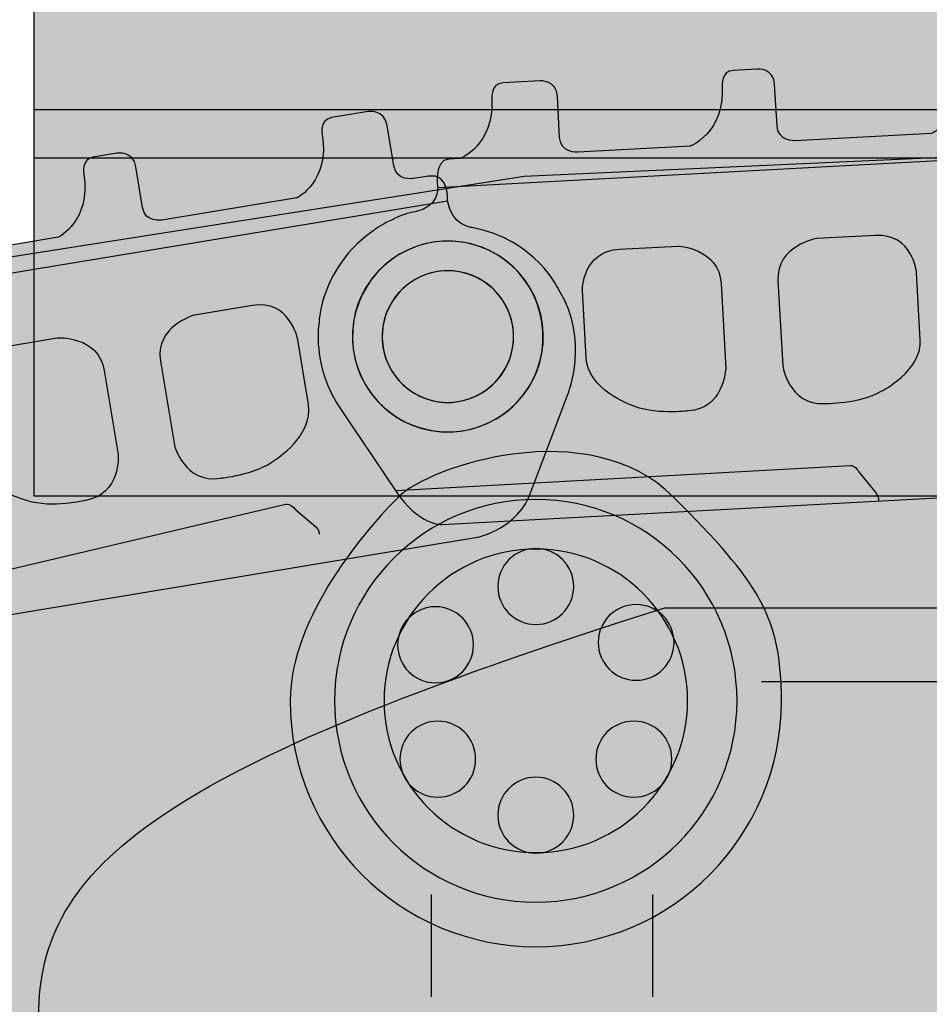
# Model space of a CAD drawing. Extents: x 44 to 370, y 40 to 244.
# Drawn here: x 186 to 194, y 122 to 130 of the extents above; entities that cross this region are included whole.
import ezdxf

# ---------------------------------------------------------------- set-up
doc = ezdxf.new("R2010")
doc.units = 0
doc.header["$MEASUREMENT"] = 0
doc.layers.add('4-VIEW', color=7, linetype='CONTINUOUS')

msp = doc.modelspace()

# ---------------------------------------------------------------- hatches: boundary and pattern name
at = {"layer": '4-VIEW'}
h = msp.add_hatch(color=253, dxfattribs=at)
h.dxf.hatch_style = 2
h.paths.add_polyline_path([(185.8918, 129.1046), (218.6037, 129.1046), (218.6037, 132.4577), (185.8918, 132.4577)])
h = msp.add_hatch(color=253, dxfattribs=at)
h.dxf.hatch_style = 2
edge = h.paths.add_edge_path()
edge.add_spline(control_points=[(194.938, 126.2128), (194.938, 126.2128), (189.4444, 125.9162), (189.4444, 125.9162), (189.4444, 125.9162), (189.2401, 125.9045), (189.0393, 126.2128), (189.0393, 126.2128), (188.5642, 126.9128), (188.5642, 126.9128), (188.3013, 127.2973), (188.3737, 127.6735), (188.3737, 127.6735), (188.3737, 127.6735), (188.3809, 127.9643), (188.5956, 128.2309), (188.6679, 128.3484), (188.8505, 128.4735), (188.8505, 128.4735), (188.8991, 128.5162), (189.104, 128.624), (189.2081, 128.6354), (189.4165, 128.6757), (189.4051, 128.8448), (189.4051, 128.8448), (189.4051, 128.8448), (189.3707, 129.0843), (189.5009, 129.0919), (189.5009, 129.0919), (189.5984, 129.097), (189.5984, 129.097), (189.5984, 129.097), (189.8995, 129.2107), (189.8757, 129.6179), (189.8757, 129.6179), (189.8644, 129.7499), (189.9726, 129.7554), (189.9726, 129.7554), (190.295, 129.7726), (190.295, 129.7726), (190.295, 129.7726), (190.4387, 129.7798), (190.4466, 129.6379), (190.4466, 129.6379), (190.4652, 129.2789), (190.4652, 129.2789), (190.4745, 129.1432), (190.6226, 129.1518), (190.6226, 129.1518), (190.6226, 129.1518), (191.5993, 129.2049), (191.5993, 129.2049), (191.5993, 129.2049), (191.9018, 129.3165), (191.8794, 129.7282), (191.8794, 129.7282), (191.868, 129.8577), (191.9742, 129.8629), (191.9742, 129.8629), (192.1864, 129.8756), (192.1864, 129.8756), (192.1864, 129.8756), (192.328, 129.8832), (192.3352, 129.7413), (192.3352, 129.7413), (192.3555, 129.383), (192.3555, 129.383), (192.3617, 129.2465), (192.5106, 129.2521), (192.5106, 129.2521), (192.5106, 129.2521), (193.6977, 129.3165), (193.6977, 129.3165), (193.6977, 129.3165), (193.9999, 129.4302), (193.9775, 129.8415), (193.9775, 129.8415), (193.9661, 129.9704), (194.0743, 129.9752), (194.0743, 129.9752), (194.3971, 129.9934), (194.3971, 129.9934), (194.3971, 129.9934), (194.5397, 130.001), (194.5466, 129.8605), (194.5466, 129.8605), (194.5662, 129.5015), (194.5662, 129.5015), (194.5731, 129.3657), (194.7223, 129.3737), (194.7223, 129.3737), (194.7223, 129.3737), (194.8577, 129.3812), (194.8577, 129.3812), (195.0403, 129.3916), (194.9948, 129.1484), (194.9948, 129.1484), (195.0072, 128.9337), (195.1809, 128.8962), (195.1809, 128.8962), (195.7262, 128.7387), (195.8771, 128.2668), (195.8771, 128.2668), (196.0955, 127.8103), (195.8568, 127.3703), (195.8568, 127.3703), (195.8568, 127.3703), (195.4441, 126.5601), (195.4441, 126.5601), (195.3028, 126.2486), (194.938, 126.2128), (194.938, 126.2128)], knot_values=[0, 0, 0, 0, 0.352778, 0.352778, 0.352778, 0.705556, 0.705556, 0.705556, 1.058333, 1.058333, 1.058333, 1.411111, 1.411111, 1.411111, 1.763889, 1.763889, 1.763889, 2.116667, 2.116667, 2.116667, 2.469444, 2.469444, 2.469444, 2.822222, 2.822222, 2.822222, 3.175, 3.175, 3.175, 3.527778, 3.527778, 3.527778, 3.880556, 3.880556, 3.880556, 4.233333, 4.233333, 4.233333, 4.586111, 4.586111, 4.586111, 4.938889, 4.938889, 4.938889, 5.291667, 5.291667, 5.291667, 5.644444, 5.644444, 5.644444, 5.997222, 5.997222, 5.997222, 6.35, 6.35, 6.35, 6.702778, 6.702778, 6.702778, 7.055556, 7.055556, 7.055556, 7.408333, 7.408333, 7.408333, 7.761111, 7.761111, 7.761111, 8.113889, 8.113889, 8.113889, 8.466667, 8.466667, 8.466667, 8.819444, 8.819444, 8.819444, 9.172222, 9.172222, 9.172222, 9.525, 9.525, 9.525, 9.877778, 9.877778, 9.877778, 10.230556, 10.230556, 10.230556, 10.583333, 10.583333, 10.583333, 10.936111, 10.936111, 10.936111, 11.288889, 11.288889, 11.288889, 11.641667, 11.641667, 11.641667, 11.994444, 11.994444, 11.994444, 12.347222, 12.347222, 12.347222, 12.7, 12.7, 12.7, 13.052778, 13.052778, 13.052778, 13.052778], degree=3, periodic=0)
edge.add_line((194.938, 126.2128), (194.938, 126.2128))
h = msp.add_hatch(color=253, dxfattribs=at)
h.dxf.hatch_style = 2
edge = h.paths.add_edge_path()
edge.add_spline(control_points=[(189.7521, 125.8059), (189.7521, 125.8059), (184.326, 124.9088), (184.326, 124.9088), (184.326, 124.9088), (184.1218, 124.8758), (183.8909, 125.1607), (183.8909, 125.1607), (183.3404, 125.8032), (183.3404, 125.8032), (183.04, 126.1584), (183.0693, 126.537), (183.0693, 126.537), (183.0693, 126.537), (183.0434, 126.8277), (183.2274, 127.1182), (183.287, 127.2432), (183.4555, 127.3872), (183.4555, 127.3872), (183.4978, 127.4341), (183.6887, 127.565), (183.7917, 127.5857), (183.9929, 127.6491), (183.9653, 127.8175), (183.9653, 127.8175), (183.9653, 127.8175), (183.9047, 128.0497), (184.0336, 128.0704), (184.0336, 128.0704), (184.1297, 128.0859), (184.1297, 128.0859), (184.1297, 128.0859), (184.4173, 128.2327), (184.3498, 128.6364), (184.3498, 128.6364), (184.3226, 128.7653), (184.4308, 128.7832), (184.4308, 128.7832), (184.7488, 128.8362), (184.7488, 128.8362), (184.7488, 128.8362), (184.89, 128.859), (184.9138, 128.7181), (184.9138, 128.7181), (184.9727, 128.3646), (184.9727, 128.3646), (184.9951, 128.2292), (185.1408, 128.2526), (185.1408, 128.2526), (185.1408, 128.2526), (186.1065, 128.4139), (186.1065, 128.4139), (186.1065, 128.4139), (186.3945, 128.5579), (186.328, 128.9627), (186.328, 128.9627), (186.3018, 129.0905), (186.4072, 129.1084), (186.4072, 129.1084), (186.6163, 129.1432), (186.6163, 129.1432), (186.6163, 129.1432), (186.7569, 129.1663), (186.7814, 129.0261), (186.7814, 129.0261), (186.8382, 128.6716), (186.8382, 128.6716), (186.8613, 128.5372), (187.0067, 128.5624), (187.0067, 128.5624), (187.0067, 128.5624), (188.1808, 128.7549), (188.1808, 128.7549), (188.1808, 128.7549), (188.4691, 128.8989), (188.4009, 129.3072), (188.4009, 129.3072), (188.3737, 129.4333), (188.4826, 129.4529), (188.4826, 129.4529), (188.8012, 129.5056), (188.8012, 129.5056), (188.8012, 129.5056), (188.9418, 129.528), (188.9649, 129.385), (188.9649, 129.385), (189.0234, 129.0336), (189.0234, 129.0336), (189.0472, 128.8979), (189.1926, 128.9241), (189.1926, 128.9241), (189.1926, 128.9241), (189.3273, 128.9451), (189.3273, 128.9451), (189.5068, 128.9747), (189.4906, 128.7291), (189.4906, 128.7291), (189.5257, 128.5162), (189.7007, 128.4979), (189.7007, 128.4979), (190.2588, 128.4004), (190.4618, 127.9502), (190.4618, 127.9502), (190.7294, 127.5199), (190.5396, 127.0565), (190.5396, 127.0565), (190.5396, 127.0565), (190.2189, 126.2062), (190.2189, 126.2062), (190.11, 125.8821), (189.7521, 125.8059), (189.7521, 125.8059)], knot_values=[0, 0, 0, 0, 0.352778, 0.352778, 0.352778, 0.705556, 0.705556, 0.705556, 1.058333, 1.058333, 1.058333, 1.411111, 1.411111, 1.411111, 1.763889, 1.763889, 1.763889, 2.116667, 2.116667, 2.116667, 2.469444, 2.469444, 2.469444, 2.822222, 2.822222, 2.822222, 3.175, 3.175, 3.175, 3.527778, 3.527778, 3.527778, 3.880556, 3.880556, 3.880556, 4.233333, 4.233333, 4.233333, 4.586111, 4.586111, 4.586111, 4.938889, 4.938889, 4.938889, 5.291667, 5.291667, 5.291667, 5.644444, 5.644444, 5.644444, 5.997222, 5.997222, 5.997222, 6.35, 6.35, 6.35, 6.702778, 6.702778, 6.702778, 7.055556, 7.055556, 7.055556, 7.408333, 7.408333, 7.408333, 7.761111, 7.761111, 7.761111, 8.113889, 8.113889, 8.113889, 8.466667, 8.466667, 8.466667, 8.819444, 8.819444, 8.819444, 9.172222, 9.172222, 9.172222, 9.525, 9.525, 9.525, 9.877778, 9.877778, 9.877778, 10.230556, 10.230556, 10.230556, 10.583333, 10.583333, 10.583333, 10.936111, 10.936111, 10.936111, 11.288889, 11.288889, 11.288889, 11.641667, 11.641667, 11.641667, 11.994444, 11.994444, 11.994444, 12.347222, 12.347222, 12.347222, 12.7, 12.7, 12.7, 13.052778, 13.052778, 13.052778, 13.052778], degree=3, periodic=0)
edge.add_line((189.7521, 125.8059), (189.7521, 125.8059))
h = msp.add_hatch(color=253, dxfattribs=at)
h.dxf.hatch_style = 2
h.paths.add_polyline_path([(185.8918, 126.167), (218.6037, 126.167), (218.6037, 129.5204), (185.8918, 129.5204)])
h = msp.add_hatch(color=253, dxfattribs=at)
h.dxf.hatch_style = 2
h.paths.add_polyline_path([(200.8828, 129.4274), (190.1565, 128.9423), (183.9147, 127.9629), (177.6736, 127.1065), (168.4945, 126.3726), (162.1303, 126.4943), (156.746, 126.7392), (151.4829, 123.5566), (149.2798, 119.1514), (148.9132, 116.0918), (149.647, 112.6656), (152.9516, 108.382), (156.8679, 106.9137), (159.6829, 105.9336), (173.3892, 106.3008), (190.5234, 105.9336), (230.1758, 106.0573), (244.0047, 106.4242), (246.2075, 106.3008), (251.103, 107.6475), (255.2643, 111.9312), (256.2431, 117.3155), (254.6522, 122.7012), (248.1661, 126.4943), (237.7629, 125.7598), (226.6266, 126.8615), (216.8357, 128.9423)])
h = msp.add_hatch(color=251, dxfattribs=at)
h.dxf.hatch_style = 2
edge = h.paths.add_edge_path()
edge.add_spline(control_points=[(192.4051, 127.2959), (192.4051, 127.2959), (192.3638, 128.0359), (192.3638, 128.0359), (192.3469, 128.3415), (192.7028, 128.4032), (192.7028, 128.4032), (192.7028, 128.4032), (193.2099, 128.429), (193.2099, 128.429), (193.5351, 128.448), (193.5692, 128.1076), (193.5692, 128.1076), (193.5692, 128.1076), (193.6009, 127.5223), (193.6009, 127.5223), (193.6164, 127.2474), (193.2606, 127.0748), (193.2606, 127.0748), (193.0714, 126.9631), (192.7689, 126.969), (192.7689, 126.969), (192.4578, 126.9518), (192.4051, 127.2959), (192.4051, 127.2959)], knot_values=[0, 0, 0, 0, 0.352778, 0.352778, 0.352778, 0.705556, 0.705556, 0.705556, 1.058333, 1.058333, 1.058333, 1.411111, 1.411111, 1.411111, 1.763889, 1.763889, 1.763889, 2.116667, 2.116667, 2.116667, 2.469444, 2.469444, 2.469444, 2.822222, 2.822222, 2.822222, 2.822222], degree=3, periodic=0)
edge.add_line((192.4051, 127.2959), (192.4051, 127.2959))
h = msp.add_hatch(color=251, dxfattribs=at)
h.dxf.hatch_style = 2
edge = h.paths.add_edge_path()
edge.add_spline(control_points=[(191.9097, 127.2691), (191.9097, 127.2691), (191.8694, 128.0101), (191.8694, 128.0101), (191.8529, 128.3171), (191.4932, 128.337), (191.4932, 128.337), (191.4932, 128.337), (190.9871, 128.3098), (190.9871, 128.3098), (190.6619, 128.2926), (190.6633, 127.9502), (190.6633, 127.9502), (190.6633, 127.9502), (190.6957, 127.3648), (190.6957, 127.3648), (190.7098, 127.091), (191.0812, 126.9576), (191.0812, 126.9576), (191.281, 126.8656), (191.5818, 126.9042), (191.5818, 126.9042), (191.8935, 126.9197), (191.9097, 127.2691), (191.9097, 127.2691)], knot_values=[0, 0, 0, 0, 0.352778, 0.352778, 0.352778, 0.705556, 0.705556, 0.705556, 1.058333, 1.058333, 1.058333, 1.411111, 1.411111, 1.411111, 1.763889, 1.763889, 1.763889, 2.116667, 2.116667, 2.116667, 2.469444, 2.469444, 2.469444, 2.822222, 2.822222, 2.822222, 2.822222], degree=3, periodic=0)
edge.add_line((191.9097, 127.2691), (191.9097, 127.2691))
h = msp.add_hatch(color=251, dxfattribs=at)
h.dxf.hatch_style = 2
edge = h.paths.add_edge_path()
edge.add_spline(control_points=[(187.1155, 126.6059), (187.1155, 126.6059), (186.9943, 127.3356), (186.9943, 127.3356), (186.945, 127.6404), (187.2912, 127.7376), (187.2912, 127.7376), (187.2912, 127.7376), (187.7932, 127.8206), (187.7932, 127.8206), (188.1125, 127.873), (188.1849, 127.5388), (188.1849, 127.5388), (188.1849, 127.5388), (188.2817, 126.959), (188.2817, 126.959), (188.3251, 126.6903), (187.9916, 126.4781), (187.9916, 126.4781), (187.817, 126.3454), (187.5145, 126.3206), (187.5145, 126.3206), (187.2068, 126.2676), (187.1155, 126.6059), (187.1155, 126.6059)], knot_values=[0, 0, 0, 0, 0.352778, 0.352778, 0.352778, 0.705556, 0.705556, 0.705556, 1.058333, 1.058333, 1.058333, 1.411111, 1.411111, 1.411111, 1.763889, 1.763889, 1.763889, 2.116667, 2.116667, 2.116667, 2.469444, 2.469444, 2.469444, 2.822222, 2.822222, 2.822222, 2.822222], degree=3, periodic=0)
edge.add_line((187.1155, 126.6059), (187.1155, 126.6059))
h = msp.add_hatch(color=251, dxfattribs=at)
h.dxf.hatch_style = 2
edge = h.paths.add_edge_path()
edge.add_spline(control_points=[(186.627, 126.5242), (186.627, 126.5242), (186.5054, 127.2553), (186.5054, 127.2553), (186.4551, 127.5591), (186.0961, 127.5402), (186.0961, 127.5402), (186.0961, 127.5402), (185.5956, 127.4561), (185.5956, 127.4561), (185.2748, 127.4041), (185.3134, 127.0661), (185.3134, 127.0661), (185.3134, 127.0661), (185.4095, 126.4846), (185.4095, 126.4846), (185.4543, 126.2152), (185.8384, 126.1236), (185.8384, 126.1236), (186.0472, 126.0543), (186.3418, 126.1263), (186.3418, 126.1263), (186.6508, 126.1756), (186.627, 126.5242), (186.627, 126.5242)], knot_values=[0, 0, 0, 0, 0.352778, 0.352778, 0.352778, 0.705556, 0.705556, 0.705556, 1.058333, 1.058333, 1.058333, 1.411111, 1.411111, 1.411111, 1.763889, 1.763889, 1.763889, 2.116667, 2.116667, 2.116667, 2.469444, 2.469444, 2.469444, 2.822222, 2.822222, 2.822222, 2.822222], degree=3, periodic=0)
edge.add_line((186.627, 126.5242), (186.627, 126.5242))
h = msp.add_hatch(color=253, dxfattribs=at)
h.dxf.hatch_style = 2
edge = h.paths.add_edge_path()
edge.add_spline(control_points=[(191.4581, 126.1529), (192.1981, 125.4111), (192.3941, 125.12), (192.3941, 124.3848), (192.3941, 123.2042), (191.4398, 122.2478), (190.2588, 122.2478), (189.0786, 122.2478), (188.1219, 123.2042), (188.1219, 124.3848), (188.1219, 125.1221), (188.8012, 125.8945), (189.0637, 126.1556), (189.3266, 126.4202), (190.7174, 126.8939), (191.4581, 126.1529)], knot_values=[0, 0, 0, 0, 0.352778, 0.352778, 0.352778, 0.705556, 0.705556, 0.705556, 1.058333, 1.058333, 1.058333, 1.411111, 1.411111, 1.411111, 1.763889, 1.763889, 1.763889, 1.763889], degree=3, periodic=0)
edge.add_line((191.4581, 126.1529), (191.4581, 126.1529))
h = msp.add_hatch(color=253, dxfattribs=at)
h.dxf.hatch_style = 2
edge = h.paths.add_edge_path()
edge.add_spline(control_points=[(190.2588, 122.6347), (189.2915, 122.6347), (188.5087, 123.4195), (188.5087, 124.3848), (188.5087, 125.3512), (189.2915, 126.1346), (190.2588, 126.1346), (191.2255, 126.1346), (192.0079, 125.3512), (192.0079, 124.3848), (192.0079, 123.4195), (191.2255, 122.6347), (190.2588, 122.6347)], knot_values=[0, 0, 0, 0, 0.352778, 0.352778, 0.352778, 0.705556, 0.705556, 0.705556, 1.058333, 1.058333, 1.058333, 1.411111, 1.411111, 1.411111, 1.411111], degree=3, periodic=0)
edge.add_line((190.2588, 122.6347), (190.2588, 122.6347))
h = msp.add_hatch(color=253, dxfattribs=at)
h.dxf.hatch_style = 2
edge = h.paths.add_edge_path()
edge.add_spline(control_points=[(190.2588, 125.048), (190.0763, 125.048), (189.9278, 125.1961), (189.9278, 125.378), (189.9278, 125.56), (190.0763, 125.7084), (190.2588, 125.7084), (190.4401, 125.7084), (190.5882, 125.56), (190.5882, 125.378), (190.5882, 125.1961), (190.4401, 125.048), (190.2588, 125.048)], knot_values=[0, 0, 0, 0, 0.352778, 0.352778, 0.352778, 0.705556, 0.705556, 0.705556, 1.058333, 1.058333, 1.058333, 1.411111, 1.411111, 1.411111, 1.411111], degree=3, periodic=0)
edge.add_line((190.2588, 125.048), (190.2588, 125.048))
h = msp.add_hatch(color=253, dxfattribs=at)
h.dxf.hatch_style = 2
edge = h.paths.add_edge_path()
edge.add_spline(control_points=[(190.2588, 123.065), (189.5288, 123.065), (188.939, 123.6562), (188.939, 124.3848), (188.939, 125.1131), (189.5288, 125.7036), (190.2588, 125.7036), (190.9868, 125.7036), (191.578, 125.1131), (191.578, 124.3848), (191.578, 123.6562), (190.9868, 123.065), (190.2588, 123.065)], knot_values=[0, 0, 0, 0, 0.352778, 0.352778, 0.352778, 0.705556, 0.705556, 0.705556, 1.058333, 1.058333, 1.058333, 1.411111, 1.411111, 1.411111, 1.411111], degree=3, periodic=0)
edge.add_line((190.2588, 123.065), (190.2588, 123.065))
h = msp.add_hatch(color=253, dxfattribs=at)
h.dxf.hatch_style = 2
edge = h.paths.add_edge_path()
edge.add_spline(control_points=[(189.3855, 124.5409), (189.205, 124.5409), (189.0568, 124.6883), (189.0568, 124.8709), (189.0568, 125.0542), (189.205, 125.2017), (189.3855, 125.2017), (189.5681, 125.2017), (189.7162, 125.0542), (189.7162, 124.8709), (189.7162, 124.6883), (189.5681, 124.5409), (189.3855, 124.5409)], knot_values=[0, 0, 0, 0, 0.352778, 0.352778, 0.352778, 0.705556, 0.705556, 0.705556, 1.058333, 1.058333, 1.058333, 1.411111, 1.411111, 1.411111, 1.411111], degree=3, periodic=0)
edge.add_line((189.3855, 124.5409), (189.3855, 124.5409))
h = msp.add_hatch(color=253, dxfattribs=at)
h.dxf.hatch_style = 2
edge = h.paths.add_edge_path()
edge.add_spline(control_points=[(191.1308, 124.5626), (190.9492, 124.5626), (190.8004, 124.71), (190.8004, 124.8919), (190.8004, 125.0745), (190.9492, 125.2206), (191.1308, 125.2206), (191.3127, 125.2206), (191.4601, 125.0745), (191.4601, 124.8919), (191.4601, 124.71), (191.3127, 124.5626), (191.1308, 124.5626)], knot_values=[0, 0, 0, 0, 0.352778, 0.352778, 0.352778, 0.705556, 0.705556, 0.705556, 1.058333, 1.058333, 1.058333, 1.411111, 1.411111, 1.411111, 1.411111], degree=3, periodic=0)
edge.add_line((191.1308, 124.5626), (191.1308, 124.5626))
h = msp.add_hatch(color=253, dxfattribs=at)
h.dxf.hatch_style = 2
edge = h.paths.add_edge_path()
edge.add_spline(control_points=[(189.4065, 123.5473), (189.2243, 123.5473), (189.0772, 123.6948), (189.0772, 123.8767), (189.0772, 124.0606), (189.2243, 124.2078), (189.4065, 124.2078), (189.5884, 124.2078), (189.7352, 124.0606), (189.7352, 123.8767), (189.7352, 123.6948), (189.5884, 123.5473), (189.4065, 123.5473)], knot_values=[0, 0, 0, 0, 0.352778, 0.352778, 0.352778, 0.705556, 0.705556, 0.705556, 1.058333, 1.058333, 1.058333, 1.411111, 1.411111, 1.411111, 1.411111], degree=3, periodic=0)
edge.add_line((189.4065, 123.5473), (189.4065, 123.5473))
h = msp.add_hatch(color=253, dxfattribs=at)
h.dxf.hatch_style = 2
edge = h.paths.add_edge_path()
edge.add_spline(control_points=[(191.1105, 123.5473), (190.9279, 123.5473), (190.7801, 123.6948), (190.7801, 123.8767), (190.7801, 124.0606), (190.9279, 124.2078), (191.1105, 124.2078), (191.2924, 124.2078), (191.4412, 124.0606), (191.4412, 123.8767), (191.4412, 123.6948), (191.2924, 123.5473), (191.1105, 123.5473)], knot_values=[0, 0, 0, 0, 0.352778, 0.352778, 0.352778, 0.705556, 0.705556, 0.705556, 1.058333, 1.058333, 1.058333, 1.411111, 1.411111, 1.411111, 1.411111], degree=3, periodic=0)
edge.add_line((191.1105, 123.5473), (191.1105, 123.5473))
h = msp.add_hatch(color=253, dxfattribs=at)
h.dxf.hatch_style = 2
edge = h.paths.add_edge_path()
edge.add_spline(control_points=[(190.2588, 123.0609), (190.0763, 123.0609), (189.9278, 123.2083), (189.9278, 123.3902), (189.9278, 123.5728), (190.0763, 123.7206), (190.2588, 123.7206), (190.4401, 123.7206), (190.5882, 123.5728), (190.5882, 123.3902), (190.5882, 123.2083), (190.4401, 123.0609), (190.2588, 123.0609)], knot_values=[0, 0, 0, 0, 0.352778, 0.352778, 0.352778, 0.705556, 0.705556, 0.705556, 1.058333, 1.058333, 1.058333, 1.411111, 1.411111, 1.411111, 1.411111], degree=3, periodic=0)
edge.add_line((190.2588, 123.0609), (190.2588, 123.0609))

# ---------------------------------------------------------------- linework, layer by layer
for points in [[(185.8918, 129.1046), (218.6037, 129.1046), (218.6037, 132.4577), (185.8918, 132.4577), (185.8918, 129.1046)], [(185.8918, 126.167), (218.6037, 126.167), (218.6037, 129.5204), (185.8918, 129.5204), (185.8918, 126.167)], [(200.8828, 129.4274), (190.1565, 128.9423), (183.9147, 127.9629), (177.6736, 127.1065), (168.4945, 126.3726), (162.1303, 126.4943), (156.746, 126.7392), (151.4829, 123.5566), (149.2798, 119.1514), (148.9132, 116.0918), (149.647, 112.6656), (152.9516, 108.382), (156.8679, 106.9137), (159.6829, 105.9336), (173.3892, 106.3008), (190.5234, 105.9336), (230.1758, 106.0573)]]:
    msp.add_lwpolyline(points, dxfattribs=at)
at = {"layer": '4-VIEW', "color": 250}
for points in [[(185.8918, 129.1046), (218.6037, 129.1046), (218.6037, 132.4577), (185.8918, 132.4577), (185.8918, 129.1046)], [(185.8918, 126.167), (218.6037, 126.167), (218.6037, 129.5204), (185.8918, 129.5204), (185.8918, 126.167)], [(200.8828, 129.4274), (190.1565, 128.9423), (183.9147, 127.9629), (177.6736, 127.1065), (168.4945, 126.3726), (162.1303, 126.4943), (156.746, 126.7392), (151.4829, 123.5566), (149.2798, 119.1514), (148.9132, 116.0918), (149.647, 112.6656), (152.9516, 108.382), (156.8679, 106.9137), (159.6829, 105.9336), (173.3892, 106.3008), (190.5234, 105.9336), (230.1758, 106.0573)], [(189.4051, 128.8448), (194.9948, 129.1484)], [(183.9653, 127.8179), (189.4906, 128.7291)], [(192.2194, 124.5536), (213.0168, 124.5536)], [(189.3476, 122.7022), (189.3476, 121.8113)], [(191.272, 122.7022), (191.272, 121.8113)]]:
    msp.add_lwpolyline(points, dxfattribs=at)
at = {"layer": '4-VIEW'}
for points, knots in [([(194.938, 126.2128), (194.938, 126.2128), (189.4444, 125.9162), (189.4444, 125.9162), (189.4444, 125.9162), (189.2401, 125.9045), (189.0393, 126.2128), (189.0393, 126.2128), (188.5642, 126.9128), (188.5642, 126.9128), (188.3013, 127.2973), (188.3737, 127.6735), (188.3737, 127.6735), (188.3737, 127.6735), (188.3809, 127.9643), (188.5956, 128.2309), (188.6679, 128.3484), (188.8505, 128.4735), (188.8505, 128.4735), (188.8991, 128.5162), (189.104, 128.624), (189.2081, 128.6354), (189.4165, 128.6757), (189.4051, 128.8448), (189.4051, 128.8448), (189.4051, 128.8448), (189.3707, 129.0843), (189.5009, 129.0919), (189.5009, 129.0919), (189.5984, 129.097), (189.5984, 129.097), (189.5984, 129.097), (189.8995, 129.2107), (189.8757, 129.6179), (189.8757, 129.6179), (189.8644, 129.7499), (189.9726, 129.7554), (189.9726, 129.7554), (190.295, 129.7726), (190.295, 129.7726), (190.295, 129.7726), (190.4387, 129.7798), (190.4466, 129.6379), (190.4466, 129.6379), (190.4652, 129.2789), (190.4652, 129.2789), (190.4745, 129.1432), (190.6226, 129.1518), (190.6226, 129.1518), (190.6226, 129.1518), (191.5993, 129.2049), (191.5993, 129.2049), (191.5993, 129.2049), (191.9018, 129.3165), (191.8794, 129.7282), (191.8794, 129.7282), (191.868, 129.8577), (191.9742, 129.8629), (191.9742, 129.8629), (192.1864, 129.8756), (192.1864, 129.8756), (192.1864, 129.8756), (192.328, 129.8832), (192.3352, 129.7413), (192.3352, 129.7413), (192.3555, 129.383), (192.3555, 129.383), (192.3617, 129.2465), (192.5106, 129.2521), (192.5106, 129.2521), (192.5106, 129.2521), (193.6977, 129.3165), (193.6977, 129.3165), (193.6977, 129.3165), (193.9999, 129.4302), (193.9775, 129.8415), (193.9775, 129.8415), (193.9661, 129.9704), (194.0743, 129.9752), (194.0743, 129.9752), (194.3971, 129.9934), (194.3971, 129.9934), (194.3971, 129.9934), (194.5397, 130.001), (194.5466, 129.8605), (194.5466, 129.8605), (194.5662, 129.5015), (194.5662, 129.5015), (194.5731, 129.3657), (194.7223, 129.3737), (194.7223, 129.3737), (194.7223, 129.3737), (194.8577, 129.3812), (194.8577, 129.3812), (195.0403, 129.3916), (194.9948, 129.1484), (194.9948, 129.1484), (195.0072, 128.9337), (195.1809, 128.8962), (195.1809, 128.8962), (195.7262, 128.7387), (195.8771, 128.2668), (195.8771, 128.2668), (196.0955, 127.8103), (195.8568, 127.3703), (195.8568, 127.3703), (195.8568, 127.3703), (195.4441, 126.5601), (195.4441, 126.5601), (195.3028, 126.2486), (194.938, 126.2128), (194.938, 126.2128)], [0, 0, 0, 0, 1, 1, 1, 2, 2, 2, 3, 3, 3, 4, 4, 4, 5, 5, 5, 6, 6, 6, 7, 7, 7, 8, 8, 8, 9, 9, 9, 10, 10, 10, 11, 11, 11, 12, 12, 12, 13, 13, 13, 14, 14, 14, 15, 15, 15, 16, 16, 16, 17, 17, 17, 18, 18, 18, 19, 19, 19, 20, 20, 20, 21, 21, 21, 22, 22, 22, 23, 23, 23, 24, 24, 24, 25, 25, 25, 26, 26, 26, 27, 27, 27, 28, 28, 28, 29, 29, 29, 30, 30, 30, 31, 31, 31, 32, 32, 32, 33, 33, 33, 34, 34, 34, 35, 35, 35, 36, 36, 36, 37, 37, 37, 37]), ([(189.7521, 125.8059), (189.7521, 125.8059), (184.326, 124.9088), (184.326, 124.9088), (184.326, 124.9088), (184.1218, 124.8758), (183.8909, 125.1607), (183.8909, 125.1607), (183.3404, 125.8032), (183.3404, 125.8032), (183.04, 126.1584), (183.0693, 126.537), (183.0693, 126.537), (183.0693, 126.537), (183.0434, 126.8277), (183.2274, 127.1182), (183.287, 127.2432), (183.4555, 127.3872), (183.4555, 127.3872), (183.4978, 127.4341), (183.6887, 127.565), (183.7917, 127.5857), (183.9929, 127.6491), (183.9653, 127.8175), (183.9653, 127.8175), (183.9653, 127.8175), (183.9047, 128.0497), (184.0336, 128.0704), (184.0336, 128.0704), (184.1297, 128.0859), (184.1297, 128.0859), (184.1297, 128.0859), (184.4173, 128.2327), (184.3498, 128.6364), (184.3498, 128.6364), (184.3226, 128.7653), (184.4308, 128.7832), (184.4308, 128.7832), (184.7488, 128.8362), (184.7488, 128.8362), (184.7488, 128.8362), (184.89, 128.859), (184.9138, 128.7181), (184.9138, 128.7181), (184.9727, 128.3646), (184.9727, 128.3646), (184.9951, 128.2292), (185.1408, 128.2526), (185.1408, 128.2526), (185.1408, 128.2526), (186.1065, 128.4139), (186.1065, 128.4139), (186.1065, 128.4139), (186.3945, 128.5579), (186.328, 128.9627), (186.328, 128.9627), (186.3018, 129.0905), (186.4072, 129.1084), (186.4072, 129.1084), (186.6163, 129.1432), (186.6163, 129.1432), (186.6163, 129.1432), (186.7569, 129.1663), (186.7814, 129.0261), (186.7814, 129.0261), (186.8382, 128.6716), (186.8382, 128.6716), (186.8613, 128.5372), (187.0067, 128.5624), (187.0067, 128.5624), (187.0067, 128.5624), (188.1808, 128.7549), (188.1808, 128.7549), (188.1808, 128.7549), (188.4691, 128.8989), (188.4009, 129.3072), (188.4009, 129.3072), (188.3737, 129.4333), (188.4826, 129.4529), (188.4826, 129.4529), (188.8012, 129.5056), (188.8012, 129.5056), (188.8012, 129.5056), (188.9418, 129.528), (188.9649, 129.385), (188.9649, 129.385), (189.0234, 129.0336), (189.0234, 129.0336), (189.0472, 128.8979), (189.1926, 128.9241), (189.1926, 128.9241), (189.1926, 128.9241), (189.3273, 128.9451), (189.3273, 128.9451), (189.5068, 128.9747), (189.4906, 128.7291), (189.4906, 128.7291), (189.5257, 128.5162), (189.7007, 128.4979), (189.7007, 128.4979), (190.2588, 128.4004), (190.4618, 127.9502), (190.4618, 127.9502), (190.7294, 127.5199), (190.5396, 127.0565), (190.5396, 127.0565), (190.5396, 127.0565), (190.2189, 126.2062), (190.2189, 126.2062), (190.11, 125.8821), (189.7521, 125.8059), (189.7521, 125.8059)], [0, 0, 0, 0, 1, 1, 1, 2, 2, 2, 3, 3, 3, 4, 4, 4, 5, 5, 5, 6, 6, 6, 7, 7, 7, 8, 8, 8, 9, 9, 9, 10, 10, 10, 11, 11, 11, 12, 12, 12, 13, 13, 13, 14, 14, 14, 15, 15, 15, 16, 16, 16, 17, 17, 17, 18, 18, 18, 19, 19, 19, 20, 20, 20, 21, 21, 21, 22, 22, 22, 23, 23, 23, 24, 24, 24, 25, 25, 25, 26, 26, 26, 27, 27, 27, 28, 28, 28, 29, 29, 29, 30, 30, 30, 31, 31, 31, 32, 32, 32, 33, 33, 33, 34, 34, 34, 35, 35, 35, 36, 36, 36, 37, 37, 37, 37]), ([(192.4051, 127.2959), (192.4051, 127.2959), (192.3638, 128.0359), (192.3638, 128.0359), (192.3469, 128.3415), (192.7028, 128.4032), (192.7028, 128.4032), (192.7028, 128.4032), (193.2099, 128.429), (193.2099, 128.429), (193.5351, 128.448), (193.5692, 128.1076), (193.5692, 128.1076), (193.5692, 128.1076), (193.6009, 127.5223), (193.6009, 127.5223), (193.6164, 127.2474), (193.2606, 127.0748), (193.2606, 127.0748), (193.0714, 126.9631), (192.7689, 126.969), (192.7689, 126.969), (192.4578, 126.9518), (192.4051, 127.2959), (192.4051, 127.2959)], [0, 0, 0, 0, 1, 1, 1, 2, 2, 2, 3, 3, 3, 4, 4, 4, 5, 5, 5, 6, 6, 6, 7, 7, 7, 8, 8, 8, 8]), ([(191.9097, 127.2691), (191.9097, 127.2691), (191.8694, 128.0101), (191.8694, 128.0101), (191.8529, 128.3171), (191.4932, 128.337), (191.4932, 128.337), (191.4932, 128.337), (190.9871, 128.3098), (190.9871, 128.3098), (190.6619, 128.2926), (190.6633, 127.9502), (190.6633, 127.9502), (190.6633, 127.9502), (190.6957, 127.3648), (190.6957, 127.3648), (190.7098, 127.091), (191.0812, 126.9576), (191.0812, 126.9576), (191.281, 126.8656), (191.5818, 126.9042), (191.5818, 126.9042), (191.8935, 126.9197), (191.9097, 127.2691), (191.9097, 127.2691)], [0, 0, 0, 0, 1, 1, 1, 2, 2, 2, 3, 3, 3, 4, 4, 4, 5, 5, 5, 6, 6, 6, 7, 7, 7, 8, 8, 8, 8]), ([(187.1155, 126.6059), (187.1155, 126.6059), (186.9943, 127.3356), (186.9943, 127.3356), (186.945, 127.6404), (187.2912, 127.7376), (187.2912, 127.7376), (187.2912, 127.7376), (187.7932, 127.8206), (187.7932, 127.8206), (188.1125, 127.873), (188.1849, 127.5388), (188.1849, 127.5388), (188.1849, 127.5388), (188.2817, 126.959), (188.2817, 126.959), (188.3251, 126.6903), (187.9916, 126.4781), (187.9916, 126.4781), (187.817, 126.3454), (187.5145, 126.3206), (187.5145, 126.3206), (187.2068, 126.2676), (187.1155, 126.6059), (187.1155, 126.6059)], [0, 0, 0, 0, 1, 1, 1, 2, 2, 2, 3, 3, 3, 4, 4, 4, 5, 5, 5, 6, 6, 6, 7, 7, 7, 8, 8, 8, 8]), ([(186.627, 126.5242), (186.627, 126.5242), (186.5054, 127.2553), (186.5054, 127.2553), (186.4551, 127.5591), (186.0961, 127.5402), (186.0961, 127.5402), (186.0961, 127.5402), (185.5956, 127.4561), (185.5956, 127.4561), (185.2748, 127.4041), (185.3134, 127.0661), (185.3134, 127.0661), (185.3134, 127.0661), (185.4095, 126.4846), (185.4095, 126.4846), (185.4543, 126.2152), (185.8384, 126.1236), (185.8384, 126.1236), (186.0472, 126.0543), (186.3418, 126.1263), (186.3418, 126.1263), (186.6508, 126.1756), (186.627, 126.5242), (186.627, 126.5242)], [0, 0, 0, 0, 1, 1, 1, 2, 2, 2, 3, 3, 3, 4, 4, 4, 5, 5, 5, 6, 6, 6, 7, 7, 7, 8, 8, 8, 8]), ([(191.4581, 126.1529), (192.1981, 125.4111), (192.3941, 125.12), (192.3941, 124.3848), (192.3941, 123.2042), (191.4398, 122.2478), (190.2588, 122.2478), (189.0786, 122.2478), (188.1219, 123.2042), (188.1219, 124.3848), (188.1219, 125.1221), (188.8012, 125.8945), (189.0637, 126.1556), (189.3266, 126.4202), (190.7174, 126.8939), (191.4581, 126.1529)], [0, 0, 0, 0, 1, 1, 1, 2, 2, 2, 3, 3, 3, 4, 4, 4, 5, 5, 5, 5]), ([(190.2588, 122.6347), (189.2915, 122.6347), (188.5087, 123.4195), (188.5087, 124.3848), (188.5087, 125.3512), (189.2915, 126.1346), (190.2588, 126.1346), (191.2255, 126.1346), (192.0079, 125.3512), (192.0079, 124.3848), (192.0079, 123.4195), (191.2255, 122.6347), (190.2588, 122.6347)], [0, 0, 0, 0, 1, 1, 1, 2, 2, 2, 3, 3, 3, 4, 4, 4, 4]), ([(190.2588, 125.048), (190.0763, 125.048), (189.9278, 125.1961), (189.9278, 125.378), (189.9278, 125.56), (190.0763, 125.7084), (190.2588, 125.7084), (190.4401, 125.7084), (190.5882, 125.56), (190.5882, 125.378), (190.5882, 125.1961), (190.4401, 125.048), (190.2588, 125.048)], [0, 0, 0, 0, 1, 1, 1, 2, 2, 2, 3, 3, 3, 4, 4, 4, 4]), ([(190.2588, 123.065), (189.5288, 123.065), (188.939, 123.6562), (188.939, 124.3848), (188.939, 125.1131), (189.5288, 125.7036), (190.2588, 125.7036), (190.9868, 125.7036), (191.578, 125.1131), (191.578, 124.3848), (191.578, 123.6562), (190.9868, 123.065), (190.2588, 123.065)], [0, 0, 0, 0, 1, 1, 1, 2, 2, 2, 3, 3, 3, 4, 4, 4, 4]), ([(189.3855, 124.5409), (189.205, 124.5409), (189.0568, 124.6883), (189.0568, 124.8709), (189.0568, 125.0542), (189.205, 125.2017), (189.3855, 125.2017), (189.5681, 125.2017), (189.7162, 125.0542), (189.7162, 124.8709), (189.7162, 124.6883), (189.5681, 124.5409), (189.3855, 124.5409)], [0, 0, 0, 0, 1, 1, 1, 2, 2, 2, 3, 3, 3, 4, 4, 4, 4]), ([(191.1308, 124.5626), (190.9492, 124.5626), (190.8004, 124.71), (190.8004, 124.8919), (190.8004, 125.0745), (190.9492, 125.2206), (191.1308, 125.2206), (191.3127, 125.2206), (191.4601, 125.0745), (191.4601, 124.8919), (191.4601, 124.71), (191.3127, 124.5626), (191.1308, 124.5626)], [0, 0, 0, 0, 1, 1, 1, 2, 2, 2, 3, 3, 3, 4, 4, 4, 4]), ([(189.4065, 123.5473), (189.2243, 123.5473), (189.0772, 123.6948), (189.0772, 123.8767), (189.0772, 124.0606), (189.2243, 124.2078), (189.4065, 124.2078), (189.5884, 124.2078), (189.7352, 124.0606), (189.7352, 123.8767), (189.7352, 123.6948), (189.5884, 123.5473), (189.4065, 123.5473)], [0, 0, 0, 0, 1, 1, 1, 2, 2, 2, 3, 3, 3, 4, 4, 4, 4]), ([(191.1105, 123.5473), (190.9279, 123.5473), (190.7801, 123.6948), (190.7801, 123.8767), (190.7801, 124.0606), (190.9279, 124.2078), (191.1105, 124.2078), (191.2924, 124.2078), (191.4412, 124.0606), (191.4412, 123.8767), (191.4412, 123.6948), (191.2924, 123.5473), (191.1105, 123.5473)], [0, 0, 0, 0, 1, 1, 1, 2, 2, 2, 3, 3, 3, 4, 4, 4, 4]), ([(190.2588, 123.0609), (190.0763, 123.0609), (189.9278, 123.2083), (189.9278, 123.3902), (189.9278, 123.5728), (190.0763, 123.7206), (190.2588, 123.7206), (190.4401, 123.7206), (190.5882, 123.5728), (190.5882, 123.3902), (190.5882, 123.2083), (190.4401, 123.0609), (190.2588, 123.0609)], [0, 0, 0, 0, 1, 1, 1, 2, 2, 2, 3, 3, 3, 4, 4, 4, 4])]:
    msp.add_open_spline(points, degree=3, knots=knots, dxfattribs=at)
at = {"layer": '4-VIEW', "color": 250}
for points, knots in [([(194.938, 126.2128), (194.938, 126.2128), (189.4444, 125.9162), (189.4444, 125.9162), (189.4444, 125.9162), (189.2401, 125.9045), (189.0393, 126.2128), (189.0393, 126.2128), (188.5642, 126.9128), (188.5642, 126.9128), (188.3013, 127.2973), (188.3737, 127.6735), (188.3737, 127.6735), (188.3737, 127.6735), (188.3809, 127.9643), (188.5956, 128.2309), (188.6679, 128.3484), (188.8505, 128.4735), (188.8505, 128.4735), (188.8991, 128.5162), (189.104, 128.624), (189.2081, 128.6354), (189.4165, 128.6757), (189.4051, 128.8448), (189.4051, 128.8448), (189.4051, 128.8448), (189.3707, 129.0843), (189.5009, 129.0919), (189.5009, 129.0919), (189.5984, 129.097), (189.5984, 129.097), (189.5984, 129.097), (189.8995, 129.2107), (189.8757, 129.6179), (189.8757, 129.6179), (189.8644, 129.7499), (189.9726, 129.7554), (189.9726, 129.7554), (190.295, 129.7726), (190.295, 129.7726), (190.295, 129.7726), (190.4387, 129.7798), (190.4466, 129.6379), (190.4466, 129.6379), (190.4652, 129.2789), (190.4652, 129.2789), (190.4745, 129.1432), (190.6226, 129.1518), (190.6226, 129.1518), (190.6226, 129.1518), (191.5993, 129.2049), (191.5993, 129.2049), (191.5993, 129.2049), (191.9018, 129.3165), (191.8794, 129.7282), (191.8794, 129.7282), (191.868, 129.8577), (191.9742, 129.8629), (191.9742, 129.8629), (192.1864, 129.8756), (192.1864, 129.8756), (192.1864, 129.8756), (192.328, 129.8832), (192.3352, 129.7413), (192.3352, 129.7413), (192.3555, 129.383), (192.3555, 129.383), (192.3617, 129.2465), (192.5106, 129.2521), (192.5106, 129.2521), (192.5106, 129.2521), (193.6977, 129.3165), (193.6977, 129.3165), (193.6977, 129.3165), (193.9999, 129.4302), (193.9775, 129.8415), (193.9775, 129.8415), (193.9661, 129.9704), (194.0743, 129.9752), (194.0743, 129.9752), (194.3971, 129.9934), (194.3971, 129.9934), (194.3971, 129.9934), (194.5397, 130.001), (194.5466, 129.8605), (194.5466, 129.8605), (194.5662, 129.5015), (194.5662, 129.5015), (194.5731, 129.3657), (194.7223, 129.3737), (194.7223, 129.3737), (194.7223, 129.3737), (194.8577, 129.3812), (194.8577, 129.3812), (195.0403, 129.3916), (194.9948, 129.1484), (194.9948, 129.1484), (195.0072, 128.9337), (195.1809, 128.8962), (195.1809, 128.8962), (195.7262, 128.7387), (195.8771, 128.2668), (195.8771, 128.2668), (196.0955, 127.8103), (195.8568, 127.3703), (195.8568, 127.3703), (195.8568, 127.3703), (195.4441, 126.5601), (195.4441, 126.5601), (195.3028, 126.2486), (194.938, 126.2128), (194.938, 126.2128)], [0, 0, 0, 0, 1, 1, 1, 2, 2, 2, 3, 3, 3, 4, 4, 4, 5, 5, 5, 6, 6, 6, 7, 7, 7, 8, 8, 8, 9, 9, 9, 10, 10, 10, 11, 11, 11, 12, 12, 12, 13, 13, 13, 14, 14, 14, 15, 15, 15, 16, 16, 16, 17, 17, 17, 18, 18, 18, 19, 19, 19, 20, 20, 20, 21, 21, 21, 22, 22, 22, 23, 23, 23, 24, 24, 24, 25, 25, 25, 26, 26, 26, 27, 27, 27, 28, 28, 28, 29, 29, 29, 30, 30, 30, 31, 31, 31, 32, 32, 32, 33, 33, 33, 34, 34, 34, 35, 35, 35, 36, 36, 36, 37, 37, 37, 37]), ([(189.7521, 125.8059), (189.7521, 125.8059), (184.326, 124.9088), (184.326, 124.9088), (184.326, 124.9088), (184.1218, 124.8758), (183.8909, 125.1607), (183.8909, 125.1607), (183.3404, 125.8032), (183.3404, 125.8032), (183.04, 126.1584), (183.0693, 126.537), (183.0693, 126.537), (183.0693, 126.537), (183.0434, 126.8277), (183.2274, 127.1182), (183.287, 127.2432), (183.4555, 127.3872), (183.4555, 127.3872), (183.4978, 127.4341), (183.6887, 127.565), (183.7917, 127.5857), (183.9929, 127.6491), (183.9653, 127.8175), (183.9653, 127.8175), (183.9653, 127.8175), (183.9047, 128.0497), (184.0336, 128.0704), (184.0336, 128.0704), (184.1297, 128.0859), (184.1297, 128.0859), (184.1297, 128.0859), (184.4173, 128.2327), (184.3498, 128.6364), (184.3498, 128.6364), (184.3226, 128.7653), (184.4308, 128.7832), (184.4308, 128.7832), (184.7488, 128.8362), (184.7488, 128.8362), (184.7488, 128.8362), (184.89, 128.859), (184.9138, 128.7181), (184.9138, 128.7181), (184.9727, 128.3646), (184.9727, 128.3646), (184.9951, 128.2292), (185.1408, 128.2526), (185.1408, 128.2526), (185.1408, 128.2526), (186.1065, 128.4139), (186.1065, 128.4139), (186.1065, 128.4139), (186.3945, 128.5579), (186.328, 128.9627), (186.328, 128.9627), (186.3018, 129.0905), (186.4072, 129.1084), (186.4072, 129.1084), (186.6163, 129.1432), (186.6163, 129.1432), (186.6163, 129.1432), (186.7569, 129.1663), (186.7814, 129.0261), (186.7814, 129.0261), (186.8382, 128.6716), (186.8382, 128.6716), (186.8613, 128.5372), (187.0067, 128.5624), (187.0067, 128.5624), (187.0067, 128.5624), (188.1808, 128.7549), (188.1808, 128.7549), (188.1808, 128.7549), (188.4691, 128.8989), (188.4009, 129.3072), (188.4009, 129.3072), (188.3737, 129.4333), (188.4826, 129.4529), (188.4826, 129.4529), (188.8012, 129.5056), (188.8012, 129.5056), (188.8012, 129.5056), (188.9418, 129.528), (188.9649, 129.385), (188.9649, 129.385), (189.0234, 129.0336), (189.0234, 129.0336), (189.0472, 128.8979), (189.1926, 128.9241), (189.1926, 128.9241), (189.1926, 128.9241), (189.3273, 128.9451), (189.3273, 128.9451), (189.5068, 128.9747), (189.4906, 128.7291), (189.4906, 128.7291), (189.5257, 128.5162), (189.7007, 128.4979), (189.7007, 128.4979), (190.2588, 128.4004), (190.4618, 127.9502), (190.4618, 127.9502), (190.7294, 127.5199), (190.5396, 127.0565), (190.5396, 127.0565), (190.5396, 127.0565), (190.2189, 126.2062), (190.2189, 126.2062), (190.11, 125.8821), (189.7521, 125.8059), (189.7521, 125.8059)], [0, 0, 0, 0, 1, 1, 1, 2, 2, 2, 3, 3, 3, 4, 4, 4, 5, 5, 5, 6, 6, 6, 7, 7, 7, 8, 8, 8, 9, 9, 9, 10, 10, 10, 11, 11, 11, 12, 12, 12, 13, 13, 13, 14, 14, 14, 15, 15, 15, 16, 16, 16, 17, 17, 17, 18, 18, 18, 19, 19, 19, 20, 20, 20, 21, 21, 21, 22, 22, 22, 23, 23, 23, 24, 24, 24, 25, 25, 25, 26, 26, 26, 27, 27, 27, 28, 28, 28, 29, 29, 29, 30, 30, 30, 31, 31, 31, 32, 32, 32, 33, 33, 33, 34, 34, 34, 35, 35, 35, 36, 36, 36, 37, 37, 37, 37]), ([(192.4051, 127.2959), (192.4051, 127.2959), (192.3638, 128.0359), (192.3638, 128.0359), (192.3469, 128.3415), (192.7028, 128.4032), (192.7028, 128.4032), (192.7028, 128.4032), (193.2099, 128.429), (193.2099, 128.429), (193.5351, 128.448), (193.5692, 128.1076), (193.5692, 128.1076), (193.5692, 128.1076), (193.6009, 127.5223), (193.6009, 127.5223), (193.6164, 127.2474), (193.2606, 127.0748), (193.2606, 127.0748), (193.0714, 126.9631), (192.7689, 126.969), (192.7689, 126.969), (192.4578, 126.9518), (192.4051, 127.2959), (192.4051, 127.2959)], [0, 0, 0, 0, 1, 1, 1, 2, 2, 2, 3, 3, 3, 4, 4, 4, 5, 5, 5, 6, 6, 6, 7, 7, 7, 8, 8, 8, 8]), ([(189.4486, 128.3787), (189.9064, 128.4046), (190.2964, 128.0514), (190.3195, 127.5943), (190.3467, 127.1371), (189.9963, 126.7468), (189.5385, 126.7237), (189.0792, 126.6979), (188.6899, 127.0475), (188.6645, 127.5071), (188.6386, 127.9629), (188.9924, 128.3519), (189.4486, 128.3787)], [0, 0, 0, 0, 1, 1, 1, 2, 2, 2, 3, 3, 3, 4, 4, 4, 4]), ([(189.4706, 128.3787), (189.9312, 128.3929), (190.3109, 128.0318), (190.3236, 127.5726), (190.3353, 127.114), (189.9719, 126.7337), (189.5161, 126.7206), (189.0568, 126.7082), (188.6758, 127.071), (188.6645, 127.5278), (188.6521, 127.9856), (189.0134, 128.3674), (189.4706, 128.3787)], [0, 0, 0, 0, 1, 1, 1, 2, 2, 2, 3, 3, 3, 4, 4, 4, 4]), ([(191.9097, 127.2691), (191.9097, 127.2691), (191.8694, 128.0101), (191.8694, 128.0101), (191.8529, 128.3171), (191.4932, 128.337), (191.4932, 128.337), (191.4932, 128.337), (190.9871, 128.3098), (190.9871, 128.3098), (190.6619, 128.2926), (190.6633, 127.9502), (190.6633, 127.9502), (190.6633, 127.9502), (190.6957, 127.3648), (190.6957, 127.3648), (190.7098, 127.091), (191.0812, 126.9576), (191.0812, 126.9576), (191.281, 126.8656), (191.5818, 126.9042), (191.5818, 126.9042), (191.8935, 126.9197), (191.9097, 127.2691), (191.9097, 127.2691)], [0, 0, 0, 0, 1, 1, 1, 2, 2, 2, 3, 3, 3, 4, 4, 4, 5, 5, 5, 6, 6, 6, 7, 7, 7, 8, 8, 8, 8]), ([(189.4613, 128.1203), (189.7779, 128.1379), (190.0463, 127.8964), (190.0652, 127.5798), (190.0807, 127.2653), (189.8392, 126.9962), (189.5237, 126.9786), (189.2091, 126.9631), (188.939, 127.2026), (188.9228, 127.5199), (188.9046, 127.8337), (189.1475, 128.1048), (189.4613, 128.1203)], [0, 0, 0, 0, 1, 1, 1, 2, 2, 2, 3, 3, 3, 4, 4, 4, 4]), ([(189.4796, 128.1217), (189.7934, 128.1307), (190.0563, 127.8813), (190.0652, 127.5636), (190.0728, 127.2484), (189.823, 126.9876), (189.5082, 126.9786), (189.1933, 126.9707), (188.9297, 127.2201), (188.9228, 127.5354), (188.9135, 127.8509), (189.1616, 128.1135), (189.4796, 128.1217)], [0, 0, 0, 0, 1, 1, 1, 2, 2, 2, 3, 3, 3, 4, 4, 4, 4]), ([(187.1155, 126.6059), (187.1155, 126.6059), (186.9943, 127.3356), (186.9943, 127.3356), (186.945, 127.6404), (187.2912, 127.7376), (187.2912, 127.7376), (187.2912, 127.7376), (187.7932, 127.8206), (187.7932, 127.8206), (188.1125, 127.873), (188.1849, 127.5388), (188.1849, 127.5388), (188.1849, 127.5388), (188.2817, 126.959), (188.2817, 126.959), (188.3251, 126.6903), (187.9916, 126.4781), (187.9916, 126.4781), (187.817, 126.3454), (187.5145, 126.3206), (187.5145, 126.3206), (187.2068, 126.2676), (187.1155, 126.6059), (187.1155, 126.6059)], [0, 0, 0, 0, 1, 1, 1, 2, 2, 2, 3, 3, 3, 4, 4, 4, 5, 5, 5, 6, 6, 6, 7, 7, 7, 8, 8, 8, 8]), ([(186.627, 126.5242), (186.627, 126.5242), (186.5054, 127.2553), (186.5054, 127.2553), (186.4551, 127.5591), (186.0961, 127.5402), (186.0961, 127.5402), (186.0961, 127.5402), (185.5956, 127.4561), (185.5956, 127.4561), (185.2748, 127.4041), (185.3134, 127.0661), (185.3134, 127.0661), (185.3134, 127.0661), (185.4095, 126.4846), (185.4095, 126.4846), (185.4543, 126.2152), (185.8384, 126.1236), (185.8384, 126.1236), (186.0472, 126.0543), (186.3418, 126.1263), (186.3418, 126.1263), (186.6508, 126.1756), (186.627, 126.5242), (186.627, 126.5242)], [0, 0, 0, 0, 1, 1, 1, 2, 2, 2, 3, 3, 3, 4, 4, 4, 5, 5, 5, 6, 6, 6, 7, 7, 7, 8, 8, 8, 8]), ([(191.4581, 126.1529), (192.1981, 125.4111), (192.3941, 125.12), (192.3941, 124.3848), (192.3941, 123.2042), (191.4398, 122.2478), (190.2588, 122.2478), (189.0786, 122.2478), (188.1219, 123.2042), (188.1219, 124.3848), (188.1219, 125.1221), (188.8012, 125.8945), (189.0637, 126.1556), (189.3266, 126.4202), (190.7174, 126.8939), (191.4581, 126.1529)], [0, 0, 0, 0, 1, 1, 1, 2, 2, 2, 3, 3, 3, 4, 4, 4, 5, 5, 5, 5]), ([(189.0393, 126.2128), (189.0393, 126.2128), (192.9922, 126.4295), (192.9922, 126.4295), (193.0339, 126.4353), (193.0752, 126.364), (193.0752, 126.364), (193.0752, 126.364), (193.2171, 126.1887), (193.2171, 126.1887), (193.2478, 126.1556), (193.2375, 126.1198), (193.2375, 126.1198)], [0, 0, 0, 0, 1, 1, 1, 2, 2, 2, 3, 3, 3, 4, 4, 4, 4]), ([(190.2588, 122.6347), (189.2915, 122.6347), (188.5087, 123.4195), (188.5087, 124.3848), (188.5087, 125.3512), (189.2915, 126.1346), (190.2588, 126.1346), (191.2255, 126.1346), (192.0079, 125.3512), (192.0079, 124.3848), (192.0079, 123.4195), (191.2255, 122.6347), (190.2588, 122.6347)], [0, 0, 0, 0, 1, 1, 1, 2, 2, 2, 3, 3, 3, 4, 4, 4, 4]), ([(184.2279, 125.1834), (184.2279, 125.1834), (188.0802, 126.0922), (188.0802, 126.0922), (188.117, 126.1084), (188.1725, 126.044), (188.1725, 126.044), (188.1725, 126.044), (188.3441, 125.8962), (188.3441, 125.8962), (188.3795, 125.87), (188.3744, 125.8342), (188.3744, 125.8342)], [0, 0, 0, 0, 1, 1, 1, 2, 2, 2, 3, 3, 3, 4, 4, 4, 4]), ([(190.2588, 125.048), (190.0763, 125.048), (189.9278, 125.1961), (189.9278, 125.378), (189.9278, 125.56), (190.0763, 125.7084), (190.2588, 125.7084), (190.4401, 125.7084), (190.5882, 125.56), (190.5882, 125.378), (190.5882, 125.1961), (190.4401, 125.048), (190.2588, 125.048)], [0, 0, 0, 0, 1, 1, 1, 2, 2, 2, 3, 3, 3, 4, 4, 4, 4]), ([(190.2588, 123.065), (189.5288, 123.065), (188.939, 123.6562), (188.939, 124.3848), (188.939, 125.1131), (189.5288, 125.7036), (190.2588, 125.7036), (190.9868, 125.7036), (191.578, 125.1131), (191.578, 124.3848), (191.578, 123.6562), (190.9868, 123.065), (190.2588, 123.065)], [0, 0, 0, 0, 1, 1, 1, 2, 2, 2, 3, 3, 3, 4, 4, 4, 4]), ([(185.9359, 121.6467), (185.9359, 122.9458), (186.9746, 123.8023), (191.3802, 125.1937), (191.3802, 125.1937), (213.8984, 125.1937), (213.8984, 125.1937), (217.8151, 123.9242), (220.5071, 123.1901), (220.5071, 121.4775)], [0, 0, 0, 0, 1, 1, 1, 2, 2, 2, 3, 3, 3, 3]), ([(189.3855, 124.5409), (189.205, 124.5409), (189.0568, 124.6883), (189.0568, 124.8709), (189.0568, 125.0542), (189.205, 125.2017), (189.3855, 125.2017), (189.5681, 125.2017), (189.7162, 125.0542), (189.7162, 124.8709), (189.7162, 124.6883), (189.5681, 124.5409), (189.3855, 124.5409)], [0, 0, 0, 0, 1, 1, 1, 2, 2, 2, 3, 3, 3, 4, 4, 4, 4]), ([(191.1308, 124.5626), (190.9492, 124.5626), (190.8004, 124.71), (190.8004, 124.8919), (190.8004, 125.0745), (190.9492, 125.2206), (191.1308, 125.2206), (191.3127, 125.2206), (191.4601, 125.0745), (191.4601, 124.8919), (191.4601, 124.71), (191.3127, 124.5626), (191.1308, 124.5626)], [0, 0, 0, 0, 1, 1, 1, 2, 2, 2, 3, 3, 3, 4, 4, 4, 4]), ([(189.4065, 123.5473), (189.2243, 123.5473), (189.0772, 123.6948), (189.0772, 123.8767), (189.0772, 124.0606), (189.2243, 124.2078), (189.4065, 124.2078), (189.5884, 124.2078), (189.7352, 124.0606), (189.7352, 123.8767), (189.7352, 123.6948), (189.5884, 123.5473), (189.4065, 123.5473)], [0, 0, 0, 0, 1, 1, 1, 2, 2, 2, 3, 3, 3, 4, 4, 4, 4]), ([(191.1105, 123.5473), (190.9279, 123.5473), (190.7801, 123.6948), (190.7801, 123.8767), (190.7801, 124.0606), (190.9279, 124.2078), (191.1105, 124.2078), (191.2924, 124.2078), (191.4412, 124.0606), (191.4412, 123.8767), (191.4412, 123.6948), (191.2924, 123.5473), (191.1105, 123.5473)], [0, 0, 0, 0, 1, 1, 1, 2, 2, 2, 3, 3, 3, 4, 4, 4, 4]), ([(190.2588, 123.0609), (190.0763, 123.0609), (189.9278, 123.2083), (189.9278, 123.3902), (189.9278, 123.5728), (190.0763, 123.7206), (190.2588, 123.7206), (190.4401, 123.7206), (190.5882, 123.5728), (190.5882, 123.3902), (190.5882, 123.2083), (190.4401, 123.0609), (190.2588, 123.0609)], [0, 0, 0, 0, 1, 1, 1, 2, 2, 2, 3, 3, 3, 4, 4, 4, 4])]:
    msp.add_open_spline(points, degree=3, knots=knots, dxfattribs=at)

doc.saveas('drawing.dxf')
